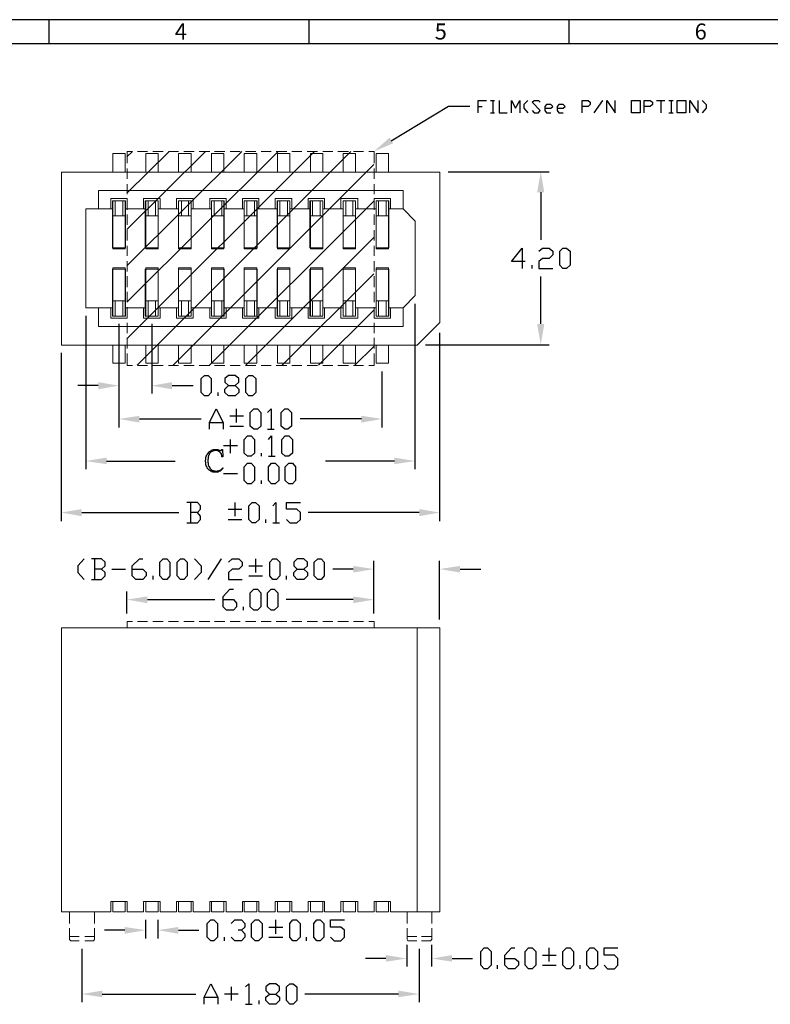
# Model space of a CAD drawing. Units: millimetres. Extents: x 21.9 to 39.7, y -13.9 to -1.3.
# Drawn here: x 27.1 to 32.2, y -8.1 to -1.3 of the extents above; entities that cross this region are included whole.
import ezdxf

# ---------------------------------------------------------------- set-up
doc = ezdxf.new("R2010")
doc.units = ezdxf.units.MM
doc.header["$MEASUREMENT"] = 0
doc.layers.get('0').update_dxf_attribs({"linetype": 'CONTINUOUS'})
doc.styles.add('A', font='ROMANS.shx', dxfattribs={"height": 1})

msp = doc.modelspace()

# ---------------------------------------------------------------- hatches: boundary and pattern name
at = {"true_color": 0x000007}
for points in [[(29.623, -2.1939), (29.4928, -2.2495), (29.5994, -2.1548)], [(30.6077, -2.5279), (30.6563, -2.5279), (30.6326, -2.3881)], [(30.6077, -3.428), (30.6563, -3.428), (30.6326, -3.5713)], [(27.6086, -3.8259), (27.6086, -3.8745), (27.7506, -3.8496)], [(28.114, -3.8259), (28.114, -3.8745), (27.9743, -3.8496)], [(27.8903, -4.0557), (27.8903, -4.1019), (27.7506, -4.077)], [(29.4076, -4.0557), (29.4076, -4.1019), (29.5473, -4.077)], [(27.6654, -4.3411), (27.6654, -4.3861), (27.5234, -4.3648)], [(29.6325, -4.3411), (29.6325, -4.3861), (29.7722, -4.3648)], [(27.4962, -4.6929), (27.4962, -4.7414), (27.3565, -4.7165)], [(29.8017, -4.6929), (29.8017, -4.7414), (29.9414, -4.7165)], [(29.3508, -5.0813), (29.3508, -5.1263), (29.4928, -5.1027)], [(30.0811, -5.0813), (30.0811, -5.1263), (29.9414, -5.1027)], [(27.9447, -5.2898), (27.9447, -5.336), (27.8051, -5.3111)], [(29.3508, -5.2898), (29.3508, -5.336), (29.4928, -5.3111)], [(27.7897, -7.5484), (27.7897, -7.5945), (27.9329, -7.5697)], [(28.1566, -7.5484), (28.1566, -7.5945), (28.0169, -7.5697)], [(29.5745, -7.7402), (29.5745, -7.7852), (29.7165, -7.7639)], [(30.0266, -7.7402), (30.0266, -7.7852), (29.887, -7.7639)], [(27.6358, -7.983), (27.6358, -8.028), (27.4962, -8.0067)], [(29.6597, -7.983), (29.6597, -8.028), (29.8017, -8.0067)]]:
    msp.add_hatch(color=7, dxfattribs=at).paths.add_polyline_path(points)

# ---------------------------------------------------------------- linework, layer by layer
at = {"linetype": 'Continuous', "lineweight": -3}
for p, q in [((39.7033, -1.3491), (21.9438, -1.3491)), ((27.2716, -1.3491), (27.2716, -1.5133)), ((29.0476, -1.3491), (29.0476, -1.5133)), ((30.8235, -1.3491), (30.8235, -1.5133)), ((30.8235, -1.3491), (30.8235, -1.5133)), ((39.539, -1.5133), (22.1081, -1.5133))]:
    msp.add_line(p, q, dxfattribs=at)
at = {"color": 7, "linetype": 'Continuous', "lineweight": -2, "true_color": 0x000007}
for points in [[(29.6112, -2.1761), (30.0018, -1.9392), (30.1473, -1.9392)], [(30.2053, -1.9854), (30.2053, -1.9001), (30.2621, -1.9001)], [(30.2053, -1.9428), (30.2326, -1.9428)], [(30.2894, -1.9001), (30.3166, -1.9001)], [(30.3047, -1.9001), (30.3047, -1.9854)], [(30.3474, -1.9001), (30.3474, -1.9854), (30.4018, -1.9854)], [(30.4326, -1.9854), (30.4326, -1.9001), (30.4598, -1.9546), (30.4894, -1.9001), (30.4894, -1.9854)], [(30.5438, -1.9001), (30.5166, -1.9274), (30.5166, -1.9546), (30.5438, -1.9854)], [(30.5746, -1.97), (30.5864, -1.9854), (30.6172, -1.9854), (30.629, -1.97), (30.5746, -1.912), (30.5864, -1.9001), (30.6172, -1.9001), (30.629, -1.912)], [(30.6598, -1.9546), (30.7012, -1.9546), (30.7143, -1.9428), (30.7012, -1.9274), (30.6716, -1.9274), (30.6598, -1.9428), (30.6598, -1.97), (30.6716, -1.9854), (30.7012, -1.9854)], [(30.7438, -1.9546), (30.7865, -1.9546), (30.7983, -1.9428), (30.7865, -1.9274), (30.7569, -1.9274), (30.7438, -1.9428), (30.7438, -1.97), (30.7569, -1.9854), (30.7865, -1.9854)], [(30.9143, -1.9854), (30.9143, -1.9001), (30.9569, -1.9001), (30.9711, -1.912), (30.9711, -1.9274), (30.9569, -1.9428), (30.9143, -1.9428)], [(30.9983, -1.9854), (31.0563, -1.9001), (31.0563, -1.9001)], [(31.0835, -1.9854), (31.0835, -1.9001), (31.1415, -1.9854), (31.1415, -1.9001)], [(31.338, -1.9854), (31.338, -1.9001), (31.3806, -1.9001), (31.396, -1.912), (31.396, -1.9274), (31.3806, -1.9428), (31.338, -1.9428)], [(31.4232, -1.9001), (31.48, -1.9001)], [(31.4528, -1.9001), (31.4528, -1.9854)], [(31.5072, -1.9001), (31.538, -1.9001)], [(31.5226, -1.9001), (31.5226, -1.9854)], [(31.6504, -1.9854), (31.6504, -1.9001), (31.7073, -1.9854), (31.7073, -1.9001)], [(31.7345, -1.9001), (31.7617, -1.9274), (31.7617, -1.9546), (31.7345, -1.9854)], [(30.2894, -1.9854), (30.3166, -1.9854)], [(31.5072, -1.9854), (31.538, -1.9854)], [(27.8051, -2.2851), (27.8441, -2.2495)], [(27.8051, -2.5338), (28.0927, -2.2495)], [(27.8051, -2.7825), (28.3412, -2.2495)], [(27.8051, -3.0312), (28.5898, -2.2495)], [(27.8051, -3.2799), (28.8383, -2.2495)], [(27.8051, -3.5286), (29.0869, -2.2495)], [(27.8749, -3.7098), (29.3354, -2.2495)], [(28.1199, -3.7098), (29.4928, -2.3395)], [(29.9994, -2.3881), (30.6894, -2.3881)], [(30.6326, -2.5279), (30.6326, -2.8524)], [(28.3685, -3.7098), (29.4928, -2.5883)], [(28.617, -3.7098), (29.4928, -2.837)], [(30.5261, -3.0004), (30.4326, -3.0004), (30.5048, -2.9104), (30.5048, -3.049)], [(30.6196, -2.9317), (30.6444, -2.9104), (30.6894, -2.9104), (30.7143, -2.9317), (30.7143, -2.9554), (30.6894, -2.9803), (30.6444, -2.9803), (30.6196, -3.0004), (30.6196, -3.049), (30.7143, -3.049)], [(30.5746, -3.049), (30.5746, -3.0253), (30.5746, -3.0253)], [(28.8656, -3.7098), (29.4928, -3.0857)], [(30.6326, -3.428), (30.6326, -3.1035)], [(29.7722, -3.2894), (29.7722, -4.4205)], [(29.1141, -3.7098), (29.4928, -3.3344)], [(27.5234, -3.3735), (27.5234, -4.4205)], [(27.7506, -3.428), (27.7506, -3.9041)], [(27.9743, -3.428), (27.9743, -3.9041)], [(29.9414, -3.4896), (29.9414, -4.7746)], [(27.3565, -3.6258), (27.3565, -4.7746)], [(29.3626, -3.7098), (29.4928, -3.5831)], [(29.8443, -3.5713), (30.6894, -3.5713)], [(27.7506, -3.7525), (27.7506, -4.135)], [(29.5473, -3.7525), (29.5473, -4.135)], [(28.4987, -3.9195), (28.475, -3.8958), (28.475, -3.8745), (28.4987, -3.8496), (28.5448, -3.8496), (28.5685, -3.8259), (28.5685, -3.801), (28.5448, -3.7797), (28.4987, -3.7797), (28.475, -3.801), (28.475, -3.8259), (28.4987, -3.8496)], [(27.6086, -3.8496), (27.469, -3.8496)], [(28.114, -3.8496), (28.2572, -3.8496)], [(28.4288, -3.9195), (28.4288, -3.8958), (28.4288, -3.8958)], [(28.5448, -3.8496), (28.5685, -3.8745), (28.5685, -3.8958), (28.5448, -3.9195), (28.4987, -3.9195)], [(28.3685, -4.1469), (28.3685, -4.1019), (28.4146, -4.0071), (28.4631, -4.1019), (28.4631, -4.1469)], [(28.5531, -4.1019), (28.5531, -4.0071)], [(28.7661, -4.032), (28.7898, -4.0071), (28.7898, -4.1469)], [(27.8903, -4.077), (28.3116, -4.077)], [(28.3685, -4.1019), (28.4631, -4.1019)], [(28.5081, -4.0557), (28.6016, -4.0557)], [(29.4076, -4.077), (28.9875, -4.077)], [(28.5081, -4.1256), (28.6016, -4.1256)], [(28.7661, -4.1469), (28.8111, -4.1469), (28.8111, -4.1469)], [(28.5117, -4.3103), (28.5117, -4.2167)], [(28.7721, -4.2167), (28.7934, -4.1931), (28.7934, -4.3316)], [(28.5602, -4.2618), (28.4655, -4.2618)], [(27.6654, -4.3648), (28.1353, -4.3648)], [(28.7235, -4.3316), (28.7235, -4.3103), (28.7235, -4.3103)], [(28.7721, -4.3316), (28.817, -4.3316), (28.817, -4.3316)], [(29.6325, -4.3648), (29.1626, -4.3648)], [(28.4655, -4.4501), (28.5602, -4.4501), (28.5602, -4.4501)], [(28.7235, -4.5199), (28.7235, -4.4986), (28.7235, -4.4986)], [(28.2868, -4.7165), (28.3081, -4.6929), (28.3081, -4.6715), (28.2868, -4.6479), (28.2146, -4.6479)], [(28.2383, -4.6479), (28.2383, -4.7864)], [(28.4963, -4.6929), (28.5898, -4.6929)], [(28.5448, -4.7414), (28.5448, -4.6479)], [(28.8016, -4.6715), (28.8229, -4.6479), (28.8229, -4.7864)], [(28.8963, -4.7651), (28.9176, -4.7864), (28.9662, -4.7864), (28.9898, -4.7651), (28.9898, -4.7165), (28.9662, -4.6929), (28.8963, -4.6929), (28.8963, -4.6479), (28.9898, -4.6479)], [(27.4962, -4.7165), (28.1602, -4.7165)], [(28.2146, -4.7864), (28.2868, -4.7864), (28.3081, -4.7651), (28.3081, -4.7414), (28.2868, -4.7165), (28.2383, -4.7165)], [(28.4963, -4.7651), (28.5898, -4.7651)], [(28.7531, -4.7864), (28.7531, -4.7651), (28.7531, -4.7651)], [(29.8017, -4.7165), (29.0443, -4.7165)], [(28.8016, -4.7864), (28.8478, -4.7864), (28.8478, -4.7864)], [(27.5139, -5.0328), (27.469, -5.0813), (27.469, -5.1263), (27.5139, -5.1749)], [(27.6323, -5.1027), (27.6571, -5.0813), (27.6571, -5.0565), (27.6323, -5.0328), (27.5625, -5.0328)], [(27.5838, -5.0328), (27.5838, -5.1749)], [(27.8418, -5.1027), (27.914, -5.1027), (27.9353, -5.1263), (27.9353, -5.15), (27.914, -5.1749), (27.8655, -5.1749), (27.8418, -5.15), (27.8418, -5.0813), (27.8903, -5.0328), (27.914, -5.0328)], [(28.2655, -5.0328), (28.3116, -5.0813), (28.3116, -5.1263), (28.2655, -5.1749)], [(28.3602, -5.1749), (28.4501, -5.0328), (28.4501, -5.0328)], [(28.4987, -5.0565), (28.5235, -5.0328), (28.5685, -5.0328), (28.5933, -5.0565), (28.5933, -5.0813), (28.5685, -5.1027), (28.5235, -5.1027), (28.4987, -5.1263), (28.4987, -5.1749), (28.5933, -5.1749)], [(28.6868, -5.1263), (28.6868, -5.0328)], [(28.9685, -5.1749), (28.9448, -5.15), (28.9448, -5.1263), (28.9685, -5.1027), (29.0147, -5.1027), (29.0383, -5.0813), (29.0383, -5.0565), (29.0147, -5.0328), (28.9685, -5.0328), (28.9448, -5.0565), (28.9448, -5.0813), (28.9685, -5.1027)], [(27.5625, -5.1749), (27.6323, -5.1749), (27.6571, -5.15), (27.6571, -5.1263), (27.6323, -5.1027), (27.5838, -5.1027)], [(27.7021, -5.1027), (27.7956, -5.1027)], [(28.6383, -5.0813), (28.7318, -5.0813)], [(29.0147, -5.1027), (29.0383, -5.1263), (29.0383, -5.15), (29.0147, -5.1749), (28.9685, -5.1749)], [(29.3508, -5.1027), (29.2111, -5.1027)], [(29.4928, -5.4058), (29.4928, -5.047)], [(29.9414, -5.4473), (29.9414, -5.047)], [(30.0811, -5.1027), (30.2231, -5.1027)], [(27.9838, -5.1749), (27.9838, -5.15), (27.9838, -5.15)], [(28.6383, -5.15), (28.7318, -5.15)], [(28.8963, -5.1749), (28.8963, -5.15), (28.8963, -5.15)], [(28.4631, -5.3111), (28.533, -5.3111), (28.5531, -5.336), (28.5531, -5.3597), (28.533, -5.3845), (28.4844, -5.3845), (28.4631, -5.3597), (28.4631, -5.2898), (28.5081, -5.2412), (28.533, -5.2412)], [(27.8051, -5.4058), (27.8051, -5.2566)], [(27.9447, -5.3111), (28.4051, -5.3111)], [(29.3508, -5.3111), (28.8928, -5.3111)], [(29.4928, -5.4058), (29.4928, -5.2566)], [(28.6016, -5.3845), (28.6016, -5.3597), (28.6016, -5.3597)], [(27.9329, -7.4998), (27.9329, -7.6277)], [(28.0169, -7.4998), (28.0169, -7.6277)], [(28.5176, -7.5247), (28.5413, -7.4998), (28.5874, -7.4998), (28.6111, -7.5247), (28.6111, -7.5484), (28.5874, -7.5697), (28.5661, -7.5697)], [(28.8229, -7.5945), (28.8229, -7.4998)], [(29.1958, -7.6182), (29.2206, -7.6431), (29.2656, -7.6431), (29.2904, -7.6182), (29.2904, -7.5697), (29.2656, -7.5484), (29.1958, -7.5484), (29.1958, -7.4998), (29.2904, -7.4998)], [(27.7897, -7.5697), (27.6512, -7.5697)], [(28.1566, -7.5697), (28.2963, -7.5697)], [(28.5874, -7.5697), (28.6111, -7.5945), (28.6111, -7.6182), (28.5874, -7.6431), (28.5413, -7.6431), (28.5176, -7.6182)], [(28.7744, -7.5484), (28.8691, -7.5484)], [(28.4714, -7.6431), (28.4714, -7.6182), (28.4714, -7.6182)], [(28.7744, -7.6182), (28.8691, -7.6182)], [(29.0324, -7.6431), (29.0324, -7.6182), (29.0324, -7.6182)], [(27.4962, -7.6976), (27.4962, -8.0612)], [(29.7165, -7.6703), (29.7165, -7.8184)], [(29.8017, -7.6976), (29.8017, -8.0612)], [(29.887, -7.6703), (29.887, -7.8184)], [(30.3864, -7.7639), (30.4562, -7.7639), (30.4811, -7.7852), (30.4811, -7.8101), (30.4562, -7.8338), (30.4113, -7.8338), (30.3864, -7.8101), (30.3864, -7.7402), (30.4326, -7.6917), (30.4562, -7.6917)], [(30.6894, -7.7852), (30.6894, -7.6917)], [(31.0658, -7.8101), (31.0894, -7.8338), (31.1356, -7.8338), (31.1593, -7.8101), (31.1593, -7.7639), (31.1356, -7.7402), (31.0658, -7.7402), (31.0658, -7.6917), (31.1593, -7.6917)], [(29.5745, -7.7639), (29.4348, -7.7639)], [(30.0266, -7.7639), (30.1651, -7.7639)], [(30.6444, -7.7402), (30.7379, -7.7402)], [(30.3379, -7.8338), (30.3379, -7.8101), (30.3379, -7.8101)], [(30.6444, -7.8101), (30.7379, -7.8101)], [(30.9013, -7.8338), (30.9013, -7.8101), (30.9013, -7.8101)], [(28.333, -8.0766), (28.333, -8.028), (28.3779, -7.9368), (28.4265, -8.028), (28.4265, -8.0766)], [(28.6146, -7.9581), (28.6383, -7.9368), (28.6383, -8.0766)], [(28.778, -8.0766), (28.7531, -8.0517), (28.7531, -8.028), (28.778, -8.0067), (28.8229, -8.0067), (28.8478, -7.983), (28.8478, -7.9581), (28.8229, -7.9368), (28.778, -7.9368), (28.7531, -7.9581), (28.7531, -7.983), (28.778, -8.0067)], [(28.52, -8.0517), (28.52, -7.9581)], [(27.6358, -8.0067), (28.275, -8.0067)], [(28.333, -8.028), (28.4265, -8.028)], [(28.5661, -8.0067), (28.4714, -8.0067)], [(28.7081, -8.0766), (28.7081, -8.0517)], [(28.8229, -8.0067), (28.8478, -8.028), (28.8478, -8.0517), (28.8229, -8.0766), (28.778, -8.0766)], [(29.6597, -8.0067), (29.0206, -8.0067)], [(28.6146, -8.0766), (28.6596, -8.0766)]]:
    msp.add_lwpolyline(points, dxfattribs=at)
for points in [[(31.2528, -1.9854), (31.2528, -1.9001), (31.3108, -1.9001), (31.3108, -1.9854)], [(31.5652, -1.9854), (31.5652, -1.9001), (31.6232, -1.9001), (31.6232, -1.9854)], [(30.7841, -3.049), (30.7628, -3.0253), (30.7628, -2.9317), (30.7841, -2.9104), (30.8078, -2.9104), (30.8326, -2.9317), (30.8326, -3.0253), (30.8078, -3.049)], [(28.3353, -3.9195), (28.3116, -3.8958), (28.3116, -3.801), (28.3353, -3.7797), (28.3602, -3.7797), (28.3815, -3.801), (28.3815, -3.8958), (28.3602, -3.9195)], [(28.6383, -3.9195), (28.617, -3.8958), (28.617, -3.801), (28.6383, -3.7797), (28.6632, -3.7797), (28.6868, -3.801), (28.6868, -3.8958), (28.6632, -3.9195)], [(28.6714, -4.1469), (28.6478, -4.1256), (28.6478, -4.032), (28.6714, -4.0071), (28.6963, -4.0071), (28.72, -4.032), (28.72, -4.1256), (28.6963, -4.1469)], [(28.8833, -4.1469), (28.8596, -4.1256), (28.8596, -4.032), (28.8833, -4.0071), (28.9046, -4.0071), (28.9295, -4.032), (28.9295, -4.1256), (28.9046, -4.1469)], [(28.6288, -4.3316), (28.6052, -4.3103), (28.6052, -4.2167), (28.6288, -4.1931), (28.6537, -4.1931), (28.6774, -4.2167), (28.6774, -4.3103), (28.6537, -4.3316)], [(28.8869, -4.3316), (28.8632, -4.3103), (28.8632, -4.2167), (28.8869, -4.1931), (28.9117, -4.1931), (28.9354, -4.2167), (28.9354, -4.3103), (28.9117, -4.3316)], [(28.4631, -4.4134), (28.4418, -4.4347), (28.4359, -4.4347), (28.4324, -4.4382), (28.4288, -4.4382), (28.4265, -4.4406), (28.3933, -4.4406), (28.3874, -4.4382), (28.3838, -4.4382), (28.3815, -4.4347), (28.3779, -4.4347), (28.3685, -4.4264), (28.3661, -4.4264), (28.3625, -4.4228), (28.3625, -4.4205), (28.3602, -4.4205), (28.3531, -4.4134), (28.3531, -4.4074), (28.3507, -4.4051), (28.3507, -4.4015), (28.3472, -4.3991), (28.3472, -4.3956), (28.3448, -4.3897), (28.3448, -4.3743), (28.3412, -4.3683), (28.3412, -4.3589), (28.3448, -4.353), (28.3448, -4.3376), (28.3472, -4.3352), (28.3472, -4.3293), (28.3507, -4.3257), (28.3507, -4.3233), (28.3566, -4.3162), (28.3566, -4.3139), (28.3625, -4.3079), (28.3625, -4.3044), (28.3685, -4.2985), (28.372, -4.2985), (28.3744, -4.2961), (28.3815, -4.2925), (28.3838, -4.2925), (28.3874, -4.289), (28.3898, -4.289), (28.3957, -4.2866), (28.4265, -4.2866), (28.4288, -4.289), (28.4324, -4.289), (28.4383, -4.2925), (28.4478, -4.2925), (28.4537, -4.2866), (28.4572, -4.2866), (28.4596, -4.3352), (28.4537, -4.3352), (28.4537, -4.3257), (28.4501, -4.3233), (28.4501, -4.3162), (28.4442, -4.3103), (28.4442, -4.3079), (28.4359, -4.2985), (28.4324, -4.2985), (28.4288, -4.2961), (28.4265, -4.2961), (28.4229, -4.2925), (28.3992, -4.2925), (28.3957, -4.2961), (28.3933, -4.2961), (28.3874, -4.2985), (28.3838, -4.2985), (28.3744, -4.3079), (28.372, -4.3079), (28.372, -4.3103), (28.3661, -4.3162), (28.3661, -4.3233), (28.3625, -4.3257), (28.3625, -4.3316), (28.3602, -4.3352), (28.3602, -4.3506), (28.3566, -4.353), (28.3566, -4.3743), (28.3602, -4.3778), (28.3602, -4.3897), (28.3625, -4.3956), (28.3625, -4.3991), (28.3661, -4.4015), (28.3661, -4.4051), (28.372, -4.411), (28.372, -4.4134), (28.3815, -4.4228), (28.3874, -4.4264), (28.3898, -4.4288), (28.3933, -4.4288), (28.3957, -4.4323), (28.4051, -4.4323), (28.4087, -4.4347), (28.417, -4.4347), (28.4229, -4.4323), (28.4324, -4.4323), (28.4359, -4.4288), (28.4418, -4.4264), (28.4442, -4.4264), (28.4596, -4.411)], [(28.6288, -4.5199), (28.6052, -4.4986), (28.6052, -4.4051), (28.6288, -4.3802), (28.6537, -4.3802), (28.6774, -4.4051), (28.6774, -4.4986), (28.6537, -4.5199)], [(28.7934, -4.5199), (28.7721, -4.4986), (28.7721, -4.4051), (28.7934, -4.3802), (28.817, -4.3802), (28.8419, -4.4051), (28.8419, -4.4986), (28.817, -4.5199)], [(28.9117, -4.5199), (28.8869, -4.4986), (28.8869, -4.4051), (28.9117, -4.3802), (28.9354, -4.3802), (28.9567, -4.4051), (28.9567, -4.4986), (28.9354, -4.5199)], [(28.6596, -4.7864), (28.6383, -4.7651), (28.6383, -4.6715), (28.6596, -4.6479), (28.6845, -4.6479), (28.7081, -4.6715), (28.7081, -4.7651), (28.6845, -4.7864)], [(28.0536, -5.1749), (28.03, -5.15), (28.03, -5.0565), (28.0536, -5.0328), (28.0785, -5.0328), (28.0986, -5.0565), (28.0986, -5.15), (28.0785, -5.1749)], [(28.172, -5.1749), (28.1471, -5.15), (28.1471, -5.0565), (28.172, -5.0328), (28.1933, -5.0328), (28.217, -5.0565), (28.217, -5.15), (28.1933, -5.1749)], [(28.8016, -5.1749), (28.7803, -5.15), (28.7803, -5.0565), (28.8016, -5.0328), (28.8265, -5.0328), (28.8502, -5.0565), (28.8502, -5.15), (28.8265, -5.1749)], [(29.1082, -5.1749), (29.0833, -5.15), (29.0833, -5.0565), (29.1082, -5.0328), (29.1318, -5.0328), (29.1532, -5.0565), (29.1532, -5.15), (29.1318, -5.1749)], [(28.6714, -5.3845), (28.6478, -5.3597), (28.6478, -5.2661), (28.6714, -5.2412), (28.6963, -5.2412), (28.72, -5.2661), (28.72, -5.3597), (28.6963, -5.3845)], [(28.7898, -5.3845), (28.7661, -5.3597), (28.7661, -5.2661), (28.7898, -5.2412), (28.8111, -5.2412), (28.836, -5.2661), (28.836, -5.3597), (28.8111, -5.3845)], [(28.3779, -7.6431), (28.3531, -7.6182), (28.3531, -7.5247), (28.3779, -7.4998), (28.3992, -7.4998), (28.4229, -7.5247), (28.4229, -7.6182), (28.3992, -7.6431)], [(28.6809, -7.6431), (28.6561, -7.6182), (28.6561, -7.5247), (28.6809, -7.4998), (28.7046, -7.4998), (28.7294, -7.5247), (28.7294, -7.6182), (28.7046, -7.6431)], [(28.9389, -7.6431), (28.9176, -7.6182), (28.9176, -7.5247), (28.9389, -7.4998), (28.9626, -7.4998), (28.9875, -7.5247), (28.9875, -7.6182), (28.9626, -7.6431)], [(29.1023, -7.6431), (29.081, -7.6182), (29.081, -7.5247), (29.1023, -7.4998), (29.1259, -7.4998), (29.1508, -7.5247), (29.1508, -7.6182), (29.1259, -7.6431)], [(30.2468, -7.8338), (30.2231, -7.8101), (30.2231, -7.7154), (30.2468, -7.6917), (30.2681, -7.6917), (30.2929, -7.7154), (30.2929, -7.8101), (30.2681, -7.8338)], [(30.5497, -7.8338), (30.5261, -7.8101), (30.5261, -7.7154), (30.5497, -7.6917), (30.5746, -7.6917), (30.5983, -7.7154), (30.5983, -7.8101), (30.5746, -7.8338)], [(30.8078, -7.8338), (30.7841, -7.8101), (30.7841, -7.7154), (30.8078, -7.6917), (30.8326, -7.6917), (30.8563, -7.7154), (30.8563, -7.8101), (30.8326, -7.8338)], [(30.9711, -7.8338), (30.9474, -7.8101), (30.9474, -7.7154), (30.9711, -7.6917), (30.9959, -7.6917), (31.0196, -7.7154), (31.0196, -7.8101), (30.9959, -7.8338)], [(28.9176, -8.0766), (28.8963, -8.0517), (28.8963, -7.9581), (28.9176, -7.9368), (28.9413, -7.9368), (28.9662, -7.9581), (28.9662, -8.0517), (28.9413, -8.0766)]]:
    msp.add_lwpolyline(points, close=True, dxfattribs=at)
at = {"color": 7, "linetype": 'Continuous', "lineweight": 9, "true_color": 0x000007}
for points in [[(27.7092, -2.3905), (27.7092, -2.2626), (27.7921, -2.2626)], [(27.7921, -2.3905), (27.7921, -2.2626)], [(28.0193, -2.2626), (27.9341, -2.2626), (27.9341, -2.3905)], [(28.0193, -2.3905), (28.0193, -2.2626)], [(28.1578, -2.2626), (28.243, -2.2626)], [(28.1578, -2.3905), (28.1578, -2.2626)], [(28.243, -2.3905), (28.243, -2.2626)], [(28.4667, -2.2626), (28.3827, -2.2626), (28.3827, -2.3905)], [(28.4667, -2.3905), (28.4667, -2.2626)], [(28.6064, -2.2626), (28.6916, -2.2626)], [(28.6064, -2.3905), (28.6064, -2.2626)], [(28.6916, -2.3905), (28.6916, -2.2626)], [(28.9188, -2.2626), (28.8336, -2.2626), (28.8336, -2.3905)], [(28.9188, -2.3905), (28.9188, -2.2626)], [(29.0585, -2.2626), (29.1425, -2.2626)], [(29.0585, -2.3905), (29.0585, -2.2626)], [(29.1425, -2.3905), (29.1425, -2.2626)], [(29.3674, -2.2626), (29.2822, -2.2626), (29.2822, -2.3905)], [(29.3674, -2.3905), (29.3674, -2.2626)], [(29.507, -2.2626), (29.5911, -2.2626), (29.5911, -2.2626)], [(29.507, -2.3905), (29.507, -2.2626)], [(29.5911, -2.3905), (29.5911, -2.2626)], [(27.7092, -2.914), (27.7092, -2.5871), (27.7092, -2.5871)], [(27.7921, -2.5871), (27.7092, -2.5871)], [(27.7246, -2.5871), (27.7246, -2.6901), (27.7246, -2.6901)], [(27.7767, -2.5871), (27.7767, -2.6901)], [(27.7921, -2.914), (27.7921, -2.5871), (27.7921, -2.5871)], [(27.9341, -2.914), (27.9341, -2.5871)], [(28.0193, -2.5871), (27.9341, -2.5871)], [(27.9495, -2.5871), (27.9495, -2.6901)], [(28.0004, -2.5871), (28.0004, -2.6901)], [(28.0193, -2.914), (28.0193, -2.5871)], [(28.1578, -2.914), (28.1578, -2.5871)], [(28.243, -2.5871), (28.1578, -2.5871)], [(28.1767, -2.5871), (28.1767, -2.6901)], [(28.2253, -2.5871), (28.2253, -2.6901)], [(28.243, -2.914), (28.243, -2.5871)], [(28.3827, -2.914), (28.3827, -2.5871)], [(28.4667, -2.5871), (28.3827, -2.5871)], [(28.4004, -2.5871), (28.4004, -2.6901)], [(28.4525, -2.5871), (28.4525, -2.6901)], [(28.4667, -2.914), (28.4667, -2.5871)], [(28.6064, -2.914), (28.6064, -2.5871)], [(28.6916, -2.5871), (28.6064, -2.5871)], [(28.6253, -2.5871), (28.6253, -2.6901)], [(28.6762, -2.5871), (28.6762, -2.6901)], [(28.6916, -2.914), (28.6916, -2.5871)], [(28.8336, -2.914), (28.8336, -2.5871)], [(28.9188, -2.5871), (28.8336, -2.5871)], [(28.849, -2.5871), (28.849, -2.6901)], [(28.9011, -2.5871), (28.9011, -2.6901)], [(28.9188, -2.914), (28.9188, -2.5871)], [(29.0585, -2.914), (29.0585, -2.5871)], [(29.1425, -2.5871), (29.0585, -2.5871)], [(29.0727, -2.5871), (29.0727, -2.6901)], [(29.1247, -2.5871), (29.1247, -2.6901)], [(29.1425, -2.914), (29.1425, -2.5871)], [(29.2822, -2.914), (29.2822, -2.5871)], [(29.3674, -2.5871), (29.2822, -2.5871)], [(29.2999, -2.5871), (29.2999, -2.6901)], [(29.3484, -2.5871), (29.3484, -2.6901)], [(29.3674, -2.914), (29.3674, -2.5871)], [(29.5911, -2.5871), (29.507, -2.5871)], [(29.507, -2.914), (29.5911, -2.914), (29.5911, -2.5871)], [(29.507, -2.914), (29.507, -2.5871), (29.507, -2.5871)], [(29.5248, -2.5871), (29.5248, -2.6901)], [(29.5757, -2.5871), (29.5757, -2.6901)], [(27.7921, -2.6901), (27.7092, -2.6901)], [(28.0193, -2.6901), (27.9341, -2.6901)], [(28.243, -2.6901), (28.1578, -2.6901)], [(28.4667, -2.6901), (28.3827, -2.6901)], [(28.6916, -2.6901), (28.6064, -2.6901)], [(28.9188, -2.6901), (28.8336, -2.6901)], [(29.1425, -2.6901), (29.0585, -2.6901)], [(29.3674, -2.6901), (29.2822, -2.6901)], [(29.5911, -2.6901), (29.507, -2.6901)], [(27.7921, -2.914), (27.7092, -2.914), (27.7092, -2.914)], [(28.0193, -2.914), (27.9341, -2.914), (27.9341, -2.914)], [(28.243, -2.914), (28.1578, -2.914), (28.1578, -2.914)], [(28.4667, -2.914), (28.3827, -2.914), (28.3827, -2.914)], [(28.6916, -2.914), (28.6064, -2.914), (28.6064, -2.914)], [(28.9188, -2.914), (28.8336, -2.914)], [(29.1425, -2.914), (29.0585, -2.914), (29.0585, -2.914)], [(29.3674, -2.914), (29.2822, -2.914), (29.2822, -2.914)], [(27.7092, -3.0454), (27.7092, -3.3759), (27.7092, -3.3759)], [(27.7921, -3.0454), (27.7092, -3.0454)], [(27.7921, -3.0454), (27.7921, -3.3759), (27.7921, -3.3759)], [(27.9341, -3.0454), (27.9341, -3.3759)], [(28.0193, -3.0454), (27.9341, -3.0454), (27.9341, -3.0454)], [(28.0193, -3.0454), (28.0193, -3.3759)], [(28.1578, -3.0454), (28.1578, -3.3759), (28.1578, -3.3759)], [(28.243, -3.0454), (28.1578, -3.0454), (28.1578, -3.0454)], [(28.243, -3.0454), (28.243, -3.3759), (28.243, -3.3759)], [(28.3827, -3.0454), (28.3827, -3.3759)], [(28.4667, -3.0454), (28.3827, -3.0454), (28.3827, -3.0454)], [(28.4667, -3.0454), (28.4667, -3.3759)], [(28.6064, -3.0454), (28.6064, -3.3759)], [(28.6916, -3.0454), (28.6064, -3.0454), (28.6064, -3.0454)], [(28.6916, -3.0454), (28.6916, -3.3759)], [(28.8336, -3.0454), (28.8336, -3.3759), (28.8336, -3.3759)], [(28.9188, -3.0454), (28.8336, -3.0454), (28.8336, -3.0454)], [(28.9188, -3.0454), (28.9188, -3.3759), (28.9188, -3.3759)], [(29.0585, -3.0454), (29.0585, -3.3759)], [(29.1425, -3.0454), (29.0585, -3.0454), (29.0585, -3.0454)], [(29.1425, -3.0454), (29.1425, -3.3759)], [(29.2822, -3.0454), (29.2822, -3.3759)], [(29.3674, -3.0454), (29.2822, -3.0454)], [(29.3674, -3.0454), (29.3674, -3.3759)], [(29.507, -3.0454), (29.507, -3.3759)], [(29.5911, -3.0454), (29.507, -3.0454), (29.507, -3.0454)], [(29.5911, -3.0454), (29.5911, -3.3759)], [(27.7921, -3.2693), (27.7092, -3.2693)], [(27.7246, -3.3759), (27.7246, -3.2693), (27.7246, -3.2693)], [(27.7767, -3.3759), (27.7767, -3.2693)], [(28.0193, -3.2693), (27.9341, -3.2693)], [(27.9495, -3.3759), (27.9495, -3.2693)], [(28.0004, -3.3759), (28.0004, -3.2693)], [(28.243, -3.2693), (28.1578, -3.2693)], [(28.1767, -3.3759), (28.1767, -3.2693)], [(28.2253, -3.3759), (28.2253, -3.2693)], [(28.4667, -3.2693), (28.3827, -3.2693)], [(28.4004, -3.3759), (28.4004, -3.2693)], [(28.4525, -3.3759), (28.4525, -3.2693)], [(28.6916, -3.2693), (28.6064, -3.2693)], [(28.6253, -3.3759), (28.6253, -3.2693)], [(28.6762, -3.3759), (28.6762, -3.2693)], [(28.9188, -3.2693), (28.8336, -3.2693)], [(28.849, -3.3759), (28.849, -3.2693)], [(28.9011, -3.3759), (28.9011, -3.2693)], [(29.1425, -3.2693), (29.0585, -3.2693)], [(29.0727, -3.3759), (29.0727, -3.2693)], [(29.1247, -3.3759), (29.1247, -3.2693)], [(29.3674, -3.2693), (29.2822, -3.2693)], [(29.2999, -3.3759), (29.2999, -3.2693)], [(29.3484, -3.3759), (29.3484, -3.2693)], [(29.5911, -3.2693), (29.507, -3.2693)], [(29.5248, -3.3759), (29.5248, -3.2693)], [(29.5757, -3.3759), (29.5757, -3.2693)], [(27.7921, -3.3759), (27.7092, -3.3759)], [(28.0193, -3.3759), (27.9341, -3.3759)], [(28.243, -3.3759), (28.1578, -3.3759)], [(28.4667, -3.3759), (28.3827, -3.3759)], [(28.6916, -3.3759), (28.6064, -3.3759)], [(28.9188, -3.3759), (28.8336, -3.3759)], [(29.1425, -3.3759), (29.0585, -3.3759)], [(29.3674, -3.3759), (29.2822, -3.3759)], [(29.5911, -3.3759), (29.507, -3.3759)], [(27.7092, -3.5725), (27.7092, -3.6968)], [(27.7921, -3.5725), (27.7921, -3.6968)], [(27.9341, -3.5725), (27.9341, -3.6968)], [(28.0193, -3.5725), (28.0193, -3.6968)], [(28.1578, -3.5725), (28.1578, -3.6968)], [(28.243, -3.5725), (28.243, -3.6968)], [(28.3827, -3.5725), (28.3827, -3.6968)], [(28.4667, -3.5725), (28.4667, -3.6968)], [(28.6064, -3.5725), (28.6064, -3.6968)], [(28.6916, -3.5725), (28.6916, -3.6968)], [(28.8336, -3.5725), (28.8336, -3.6968)], [(28.9188, -3.5725), (28.9188, -3.6968)], [(29.0585, -3.5725), (29.0585, -3.6968)], [(29.1425, -3.5725), (29.1425, -3.6968)], [(29.2822, -3.5725), (29.2822, -3.6968)], [(29.3674, -3.5725), (29.3674, -3.6968)], [(29.507, -3.5725), (29.507, -3.6968)], [(29.5911, -3.5725), (29.5911, -3.6968)], [(27.7092, -3.6968), (27.7921, -3.6968)], [(27.9341, -3.6968), (28.0193, -3.6968)], [(28.1578, -3.6968), (28.243, -3.6968)], [(28.3827, -3.6968), (28.4667, -3.6968)], [(28.6064, -3.6968), (28.6916, -3.6968)], [(28.8336, -3.6968), (28.9188, -3.6968)], [(29.0585, -3.6968), (29.1425, -3.6968)], [(29.2822, -3.6968), (29.3674, -3.6968)], [(29.507, -3.6968), (29.5911, -3.6968)], [(27.7092, -7.3743), (27.7092, -7.4441), (27.7092, -7.4441)], [(27.7092, -7.3743), (27.7921, -7.3743)], [(27.7921, -7.3743), (27.7921, -7.4441), (27.7921, -7.4441)], [(28.0193, -7.4441), (27.9341, -7.4441), (27.9341, -7.3743)], [(28.0193, -7.4441), (28.0193, -7.3743), (27.9341, -7.3743)], [(28.243, -7.4441), (28.1578, -7.4441), (28.1578, -7.3743)], [(28.243, -7.4441), (28.243, -7.3743), (28.1578, -7.3743)], [(28.4667, -7.4441), (28.3827, -7.4441), (28.3827, -7.3743)], [(28.4667, -7.4441), (28.4667, -7.3743), (28.3827, -7.3743)], [(28.6916, -7.4441), (28.6064, -7.4441), (28.6064, -7.3743)], [(28.6916, -7.4441), (28.6916, -7.3743), (28.6064, -7.3743)], [(28.9188, -7.4441), (28.8336, -7.4441), (28.8336, -7.3743)], [(28.9188, -7.4441), (28.9188, -7.3743), (28.8336, -7.3743)], [(29.1425, -7.4441), (29.0585, -7.4441), (29.0585, -7.3743)], [(29.1425, -7.4441), (29.1425, -7.3743), (29.0585, -7.3743)], [(29.3674, -7.4441), (29.2822, -7.4441), (29.2822, -7.3743)], [(29.3674, -7.4441), (29.3674, -7.3743), (29.2822, -7.3743)], [(29.5911, -7.3743), (29.507, -7.3743), (29.507, -7.4441)], [(29.5911, -7.3743), (29.5911, -7.4441), (29.507, -7.4441)], [(27.7921, -7.4441), (27.7092, -7.4441)]]:
    msp.add_lwpolyline(points, dxfattribs=at)
at = {"color": 7, "linetype": 'Continuous', "lineweight": 5, "true_color": 0x000007}
for points in [[(27.8063, -2.3289), (27.8063, -2.2507), (27.8063, -2.2507)], [(27.8063, -2.2507), (27.843, -2.2507)], [(27.8761, -2.2507), (27.9459, -2.2507)], [(27.9826, -2.2507), (28.0525, -2.2507)], [(28.088, -2.2507), (28.1578, -2.2507)], [(28.1945, -2.2507), (28.2643, -2.2507)], [(28.2974, -2.2507), (28.3708, -2.2507)], [(28.404, -2.2507), (28.4738, -2.2507)], [(28.5093, -2.2507), (28.5791, -2.2507)], [(28.6158, -2.2507), (28.6857, -2.2507)], [(28.7223, -2.2507), (28.791, -2.2507)], [(28.8253, -2.2507), (28.8975, -2.2507)], [(28.9306, -2.2507), (29.0005, -2.2507)], [(29.0372, -2.2507), (29.107, -2.2507)], [(29.1425, -2.2507), (29.2123, -2.2507)], [(29.2455, -2.2507), (29.3189, -2.2507)], [(29.352, -2.2507), (29.4218, -2.2507)], [(29.4585, -2.2507), (29.494, -2.2507), (29.494, -2.2507)], [(29.494, -2.3289), (29.494, -2.2507), (29.494, -2.2507)], [(27.8063, -2.4355), (27.8063, -2.3656)], [(29.494, -2.4355), (29.494, -2.3656)], [(27.8063, -2.5421), (27.8063, -2.4722)], [(29.494, -2.5421), (29.494, -2.4722)], [(27.8063, -2.6475), (27.8063, -2.5752)], [(29.494, -2.6475), (29.494, -2.5752)], [(27.8063, -2.7505), (27.8063, -2.6806)], [(29.494, -2.7505), (29.494, -2.6806)], [(27.8063, -2.8571), (27.8063, -2.7872)], [(29.494, -2.8571), (29.494, -2.7872)], [(27.8063, -2.9625), (27.8063, -2.8938)], [(29.494, -2.9625), (29.494, -2.8938)], [(27.8063, -3.0691), (27.8063, -2.9992)], [(29.494, -3.0691), (29.494, -2.9992)], [(27.8063, -3.1757), (27.8063, -3.1023)], [(29.494, -3.1757), (29.494, -3.1023)], [(27.8063, -3.2787), (27.8063, -3.2089)], [(29.494, -3.2787), (29.494, -3.2089)], [(27.8063, -3.3841), (27.8063, -3.3143)], [(29.494, -3.3841), (29.494, -3.3143)], [(27.8063, -3.4907), (27.8063, -3.4209)], [(29.494, -3.4907), (29.494, -3.4209)], [(27.8063, -3.5961), (27.8063, -3.5239)], [(29.494, -3.5961), (29.494, -3.5239)], [(27.8063, -3.7122), (27.8063, -3.6305)], [(29.494, -3.7122), (29.494, -3.6305)], [(27.8063, -3.7122), (27.843, -3.7122)], [(27.8761, -3.7122), (27.9459, -3.7122)], [(27.9826, -3.7122), (28.0525, -3.7122)], [(28.088, -3.7122), (28.1578, -3.7122)], [(28.1945, -3.7122), (28.2643, -3.7122)], [(28.2974, -3.7122), (28.3708, -3.7122)], [(28.404, -3.7122), (28.4738, -3.7122)], [(28.5093, -3.7122), (28.5791, -3.7122)], [(28.6158, -3.7122), (28.6857, -3.7122)], [(28.7223, -3.7122), (28.791, -3.7122)], [(28.8253, -3.7122), (28.8975, -3.7122)], [(28.9306, -3.7122), (29.0005, -3.7122)], [(29.0372, -3.7122), (29.107, -3.7122)], [(29.1425, -3.7122), (29.2123, -3.7122)], [(29.2455, -3.7122), (29.3189, -3.7122)], [(29.352, -3.7122), (29.4218, -3.7122)], [(29.4585, -3.7122), (29.494, -3.7122), (29.494, -3.7122)], [(27.843, -5.4615), (27.8063, -5.4615), (27.8063, -5.5041)], [(27.8063, -5.5041), (27.843, -5.5041)], [(27.9459, -5.4615), (27.8761, -5.4615)], [(27.8761, -5.5041), (27.9459, -5.5041)], [(28.0525, -5.4615), (27.9826, -5.4615)], [(27.9826, -5.5041), (28.0525, -5.5041)], [(28.1578, -5.4615), (28.088, -5.4615)], [(28.088, -5.5041), (28.1578, -5.5041)], [(28.2643, -5.4615), (28.1945, -5.4615)], [(28.1945, -5.5041), (28.2643, -5.5041)], [(28.3708, -5.4615), (28.2974, -5.4615)], [(28.2974, -5.5041), (28.3708, -5.5041)], [(28.4738, -5.4615), (28.404, -5.4615)], [(28.404, -5.5041), (28.4738, -5.5041)], [(28.5791, -5.4615), (28.5093, -5.4615)], [(28.5093, -5.5041), (28.5791, -5.5041)], [(28.6857, -5.4615), (28.6158, -5.4615)], [(28.6158, -5.5041), (28.6857, -5.5041)], [(28.791, -5.4615), (28.7223, -5.4615)], [(28.7223, -5.5041), (28.791, -5.5041)], [(28.8975, -5.4615), (28.8253, -5.4615)], [(28.8253, -5.5041), (28.8975, -5.5041)], [(29.0005, -5.4615), (28.9306, -5.4615)], [(28.9306, -5.5041), (29.0005, -5.5041)], [(29.107, -5.4615), (29.0372, -5.4615)], [(29.0372, -5.5041), (29.107, -5.5041)], [(29.2123, -5.4615), (29.1425, -5.4615)], [(29.1425, -5.5041), (29.2123, -5.5041)], [(29.3189, -5.4615), (29.2455, -5.4615)], [(29.2455, -5.5041), (29.3189, -5.5041)], [(29.4218, -5.4615), (29.352, -5.4615)], [(29.352, -5.5041), (29.4218, -5.5041)], [(29.4585, -5.5041), (29.494, -5.5041), (29.494, -5.4615), (29.4585, -5.4615)], [(27.4133, -7.4441), (27.4133, -7.5235), (27.4133, -7.5235)], [(27.5826, -7.4441), (27.5826, -7.5235), (27.5826, -7.5235)], [(29.7189, -7.4441), (29.7189, -7.5235), (29.7189, -7.5235)], [(29.8881, -7.4441), (29.8881, -7.5235)], [(27.4133, -7.5566), (27.4133, -7.6348), (27.4216, -7.6419)], [(27.5826, -7.5566), (27.5826, -7.6348), (27.5826, -7.6348)], [(29.7189, -7.5566), (29.7189, -7.6348), (29.7189, -7.6348)], [(29.8881, -7.5566), (29.8881, -7.6348), (29.8881, -7.6348)], [(27.4133, -7.6135), (27.4796, -7.6135), (27.4796, -7.6135)], [(27.4216, -7.6419), (27.4796, -7.6419)], [(27.5163, -7.6135), (27.5826, -7.6135), (27.5826, -7.6135)], [(27.5163, -7.6419), (27.5767, -7.6419), (27.5767, -7.6419)], [(27.5767, -7.6419), (27.5826, -7.6348)], [(29.7852, -7.6135), (29.7189, -7.6135), (29.7189, -7.6135)], [(29.7852, -7.6419), (29.7248, -7.6419), (29.7189, -7.6348)], [(29.8881, -7.6135), (29.8183, -7.6135), (29.8183, -7.6135)], [(29.8787, -7.6419), (29.8183, -7.6419), (29.8183, -7.6419)], [(29.8881, -7.6348), (29.8787, -7.6419)]]:
    msp.add_lwpolyline(points, dxfattribs=at)
at = {"color": 7, "linetype": 'Continuous', "lineweight": 20, "true_color": 0x000007}
for points in [[(29.9426, -2.3905), (27.3589, -2.3905)], [(27.3589, -2.3905), (27.3589, -3.5725)], [(29.9426, -3.4173), (29.9426, -2.3905), (29.9426, -2.3905)], [(29.6917, -2.5172), (27.6098, -2.5172)], [(27.6098, -2.6415), (27.6098, -2.5172)], [(29.6917, -2.6415), (29.6917, -2.5172)], [(27.695, -2.6415), (27.695, -2.5717)], [(27.8063, -2.5717), (27.695, -2.5717)], [(27.7069, -2.908), (27.7069, -2.5871), (27.7069, -2.5871)], [(27.7944, -2.5871), (27.7069, -2.5871)], [(27.7944, -2.908), (27.7944, -2.5871), (27.7944, -2.5871)], [(27.8063, -2.6415), (27.8063, -2.5717)], [(27.9187, -2.6415), (27.9187, -2.5717), (28.0311, -2.5717)], [(27.9305, -2.908), (27.9305, -2.5871)], [(28.0193, -2.5871), (27.9305, -2.5871), (27.9305, -2.5871)], [(28.0193, -2.908), (28.0193, -2.5871)], [(28.0311, -2.6415), (28.0311, -2.5717)], [(28.1436, -2.6415), (28.1436, -2.5717)], [(28.2584, -2.5717), (28.1436, -2.5717)], [(28.1578, -2.908), (28.1578, -2.5871)], [(28.243, -2.5871), (28.1578, -2.5871)], [(28.243, -2.908), (28.243, -2.5871)], [(28.2584, -2.6415), (28.2584, -2.5717)], [(28.3708, -2.6415), (28.3708, -2.5717)], [(28.4821, -2.5717), (28.3708, -2.5717)], [(28.3827, -2.908), (28.3827, -2.5871)], [(28.4702, -2.5871), (28.3827, -2.5871)], [(28.4702, -2.908), (28.4702, -2.5871)], [(28.4821, -2.6415), (28.4821, -2.5717)], [(28.5945, -2.6415), (28.5945, -2.5717), (28.707, -2.5717)], [(28.6064, -2.908), (28.6064, -2.5871)], [(28.6939, -2.5871), (28.6064, -2.5871)], [(28.6939, -2.908), (28.6939, -2.5871)], [(28.707, -2.6415), (28.707, -2.5717)], [(28.9306, -2.5717), (28.8182, -2.5717)], [(28.8182, -2.6415), (28.8182, -2.5717)], [(28.8312, -2.908), (28.8312, -2.5871)], [(28.9188, -2.5871), (28.8312, -2.5871)], [(28.9188, -2.908), (28.9188, -2.5871)], [(28.9306, -2.6415), (28.9306, -2.5717)], [(29.0431, -2.6415), (29.0431, -2.5717)], [(29.1555, -2.5717), (29.0431, -2.5717)], [(29.0549, -2.908), (29.0549, -2.5871)], [(29.1425, -2.5871), (29.0549, -2.5871)], [(29.1425, -2.908), (29.1425, -2.5871)], [(29.1555, -2.6415), (29.1555, -2.5717)], [(29.2668, -2.6415), (29.2668, -2.5717), (29.3828, -2.5717)], [(29.2822, -2.908), (29.2822, -2.5871)], [(29.3674, -2.5871), (29.2822, -2.5871)], [(29.3674, -2.908), (29.3674, -2.5871)], [(29.3828, -2.6415), (29.3828, -2.5717)], [(29.494, -2.6415), (29.494, -2.5717)], [(29.6065, -2.5717), (29.494, -2.5717)], [(29.5946, -2.5871), (29.507, -2.5871)], [(29.5946, -2.908), (29.507, -2.908), (29.507, -2.5871)], [(29.5946, -2.908), (29.5946, -2.5871), (29.5946, -2.5871)], [(29.6065, -2.6415), (29.6065, -2.5717)], [(27.5246, -2.6415), (27.5246, -3.3178), (27.5246, -3.3178)], [(27.7069, -2.6415), (27.5246, -2.6415)], [(27.9305, -2.6415), (27.7944, -2.6415)], [(28.1578, -2.6415), (28.0193, -2.6415)], [(28.3827, -2.6415), (28.243, -2.6415)], [(28.6064, -2.6415), (28.4702, -2.6415)], [(28.8312, -2.6415), (28.6939, -2.6415)], [(29.0549, -2.6415), (28.9188, -2.6415), (28.9188, -2.6415)], [(29.2822, -2.6415), (29.1425, -2.6415), (29.1425, -2.6415)], [(29.507, -2.6415), (29.3674, -2.6415), (29.3674, -2.6415)], [(29.6917, -2.6415), (29.5946, -2.6415)], [(29.6917, -2.6415), (29.7733, -2.7268), (29.7733, -2.7268)], [(29.7733, -2.7268), (29.7733, -3.2325)], [(27.7069, -2.908), (27.7944, -2.908), (27.7944, -2.908)], [(27.9305, -2.908), (28.0193, -2.908), (28.0193, -2.908)], [(28.1578, -2.908), (28.243, -2.908), (28.243, -2.908)], [(28.3827, -2.908), (28.4702, -2.908), (28.4702, -2.908)], [(28.6064, -2.908), (28.6939, -2.908), (28.6939, -2.908)], [(28.8312, -2.908), (28.9188, -2.908), (28.9188, -2.908)], [(29.0549, -2.908), (29.1425, -2.908), (29.1425, -2.908)], [(29.2822, -2.908), (29.3674, -2.908), (29.3674, -2.908)], [(27.7069, -3.0537), (27.7069, -3.3759), (27.7069, -3.3759)], [(27.7069, -3.0537), (27.7944, -3.0537), (27.7944, -3.0537)], [(27.7944, -3.0537), (27.7944, -3.3759), (27.7944, -3.3759)], [(27.9305, -3.0537), (27.9305, -3.3759)], [(27.9305, -3.0537), (28.0193, -3.0537), (28.0193, -3.0537)], [(28.0193, -3.0537), (28.0193, -3.3759)], [(28.1578, -3.0537), (28.1578, -3.3759), (28.1578, -3.3759)], [(28.1578, -3.0537), (28.243, -3.0537), (28.243, -3.0537)], [(28.243, -3.0537), (28.243, -3.3759), (28.243, -3.3759)], [(28.3827, -3.0537), (28.3827, -3.3759)], [(28.3827, -3.0537), (28.4702, -3.0537), (28.4702, -3.0537)], [(28.4702, -3.0537), (28.4702, -3.3759)], [(28.6064, -3.0537), (28.6064, -3.3759)], [(28.6064, -3.0537), (28.6939, -3.0537)], [(28.6939, -3.0537), (28.6939, -3.3759)], [(28.8312, -3.0537), (28.8312, -3.3759), (28.8312, -3.3759)], [(28.8312, -3.0537), (28.9188, -3.0537), (28.9188, -3.0537)], [(28.9188, -3.0537), (28.9188, -3.3759), (28.9188, -3.3759)], [(29.0549, -3.0537), (29.0549, -3.3759)], [(29.0549, -3.0537), (29.1425, -3.0537)], [(29.1425, -3.0537), (29.1425, -3.3759)], [(29.2822, -3.0537), (29.2822, -3.3759)], [(29.2822, -3.0537), (29.3674, -3.0537)], [(29.3674, -3.0537), (29.3674, -3.3759)], [(29.507, -3.0537), (29.507, -3.3759)], [(29.507, -3.0537), (29.5946, -3.0537)], [(29.5946, -3.0537), (29.5946, -3.3759)], [(29.7733, -3.2325), (29.6917, -3.3178)], [(27.7069, -3.3178), (27.5246, -3.3178)], [(27.6098, -3.3178), (27.6098, -3.4445)], [(27.695, -3.3178), (27.695, -3.3877)], [(27.9305, -3.3178), (27.7944, -3.3178)], [(27.8063, -3.3178), (27.8063, -3.3877)], [(27.9187, -3.3178), (27.9187, -3.3877)], [(28.1578, -3.3178), (28.0193, -3.3178)], [(28.0311, -3.3178), (28.0311, -3.3877)], [(28.1436, -3.3178), (28.1436, -3.3877), (28.2584, -3.3877)], [(28.3827, -3.3178), (28.243, -3.3178)], [(28.2584, -3.3178), (28.2584, -3.3877)], [(28.3708, -3.3178), (28.3708, -3.3877)], [(28.6064, -3.3178), (28.4702, -3.3178)], [(28.4821, -3.3178), (28.4821, -3.3877)], [(28.5945, -3.3178), (28.5945, -3.3877)], [(28.8312, -3.3178), (28.6939, -3.3178)], [(28.707, -3.3178), (28.707, -3.3877)], [(28.8182, -3.3178), (28.8182, -3.3877)], [(29.0549, -3.3178), (28.9188, -3.3178), (28.9188, -3.3178)], [(28.9306, -3.3178), (28.9306, -3.3877)], [(29.0431, -3.3178), (29.0431, -3.3877), (29.1555, -3.3877)], [(29.2822, -3.3178), (29.1425, -3.3178)], [(29.1555, -3.3178), (29.1555, -3.3877), (29.1555, -3.3877)], [(29.2668, -3.3178), (29.2668, -3.3877), (29.3828, -3.3877)], [(29.507, -3.3178), (29.3674, -3.3178)], [(29.3828, -3.3178), (29.3828, -3.3877)], [(29.494, -3.3178), (29.494, -3.3877)], [(29.5946, -3.3178), (29.6917, -3.3178), (29.6917, -3.4445)], [(29.6065, -3.3178), (29.6065, -3.3877)], [(27.8063, -3.3877), (27.695, -3.3877)], [(27.7944, -3.3759), (27.7069, -3.3759)], [(28.0311, -3.3877), (27.9187, -3.3877)], [(28.0193, -3.3759), (27.9305, -3.3759)], [(28.243, -3.3759), (28.1578, -3.3759)], [(28.4821, -3.3877), (28.3708, -3.3877)], [(28.4702, -3.3759), (28.3827, -3.3759)], [(28.707, -3.3877), (28.5945, -3.3877)], [(28.6939, -3.3759), (28.6064, -3.3759)], [(28.9306, -3.3877), (28.8182, -3.3877)], [(28.9188, -3.3759), (28.8312, -3.3759)], [(29.1425, -3.3759), (29.0549, -3.3759)], [(29.3674, -3.3759), (29.2822, -3.3759)], [(29.6065, -3.3877), (29.494, -3.3877)], [(29.5946, -3.3759), (29.507, -3.3759)], [(29.9426, -3.4173), (29.7887, -3.5725), (29.7887, -3.5725)], [(29.6917, -3.4445), (27.6098, -3.4445)], [(27.3589, -3.5725), (29.7887, -3.5725)], [(27.3589, -5.5041), (29.9426, -5.5041)], [(27.3589, -5.5041), (27.3589, -7.4441), (27.695, -7.4441)], [(29.9426, -5.5041), (29.9426, -7.4441), (29.6065, -7.4441)], [(29.7887, -7.4441), (29.7887, -5.5041), (29.7887, -5.5041)], [(27.695, -7.3743), (27.695, -7.4441), (27.695, -7.4441)], [(27.695, -7.3743), (27.8063, -7.3743), (27.8063, -7.3743)], [(27.8063, -7.3743), (27.8063, -7.4441), (27.9187, -7.4441)], [(27.9187, -7.3743), (27.9187, -7.4441)], [(27.9187, -7.3743), (28.0311, -7.3743), (28.0311, -7.3743)], [(28.0311, -7.3743), (28.0311, -7.4441)], [(28.1436, -7.4441), (28.1436, -7.3743), (28.2584, -7.3743)], [(28.3708, -7.4441), (28.2584, -7.4441), (28.2584, -7.3743)], [(28.3708, -7.3743), (28.3708, -7.4441), (28.3708, -7.4441)], [(28.3708, -7.3743), (28.4821, -7.3743), (28.4821, -7.3743)], [(28.4821, -7.3743), (28.4821, -7.4441), (28.5945, -7.4441)], [(28.5945, -7.3743), (28.5945, -7.4441), (28.5945, -7.4441)], [(28.5945, -7.3743), (28.707, -7.3743)], [(28.707, -7.3743), (28.707, -7.4441), (28.8182, -7.4441), (28.8182, -7.3743)], [(28.8182, -7.3743), (28.9306, -7.3743), (28.9306, -7.3743)], [(28.9306, -7.3743), (28.9306, -7.4441), (28.9306, -7.4441)], [(29.0431, -7.4441), (29.0431, -7.3743), (29.1555, -7.3743)], [(29.1555, -7.3743), (29.1555, -7.4441), (29.1555, -7.4441)], [(29.2668, -7.4441), (29.2668, -7.3743), (29.3828, -7.3743)], [(29.3828, -7.3743), (29.3828, -7.4441), (29.3828, -7.4441)], [(29.494, -7.4441), (29.494, -7.3743), (29.6065, -7.3743)], [(29.6065, -7.3743), (29.6065, -7.4441), (29.6065, -7.4441)], [(28.0311, -7.4441), (28.1436, -7.4441)], [(28.9306, -7.4441), (29.0431, -7.4441)], [(29.1555, -7.4441), (29.2668, -7.4441), (29.2668, -7.4441)], [(29.3828, -7.4441), (29.494, -7.4441)]]:
    msp.add_lwpolyline(points, dxfattribs=at)

# ---------------------------------------------------------------- texts
at = {"linetype": 'Continuous', "lineweight": -3, "char_height": 0.1095, "width": 0.059928, "attachment_point": 1, "style": 'A'}
for s, insert in [('4', (28.1318, -1.375)), ('5', (29.9078, -1.375)), ('6', (31.6837, -1.375))]:
    msp.add_mtext(s, dxfattribs=dict(at, insert=insert))

doc.saveas('drawing.dxf')
